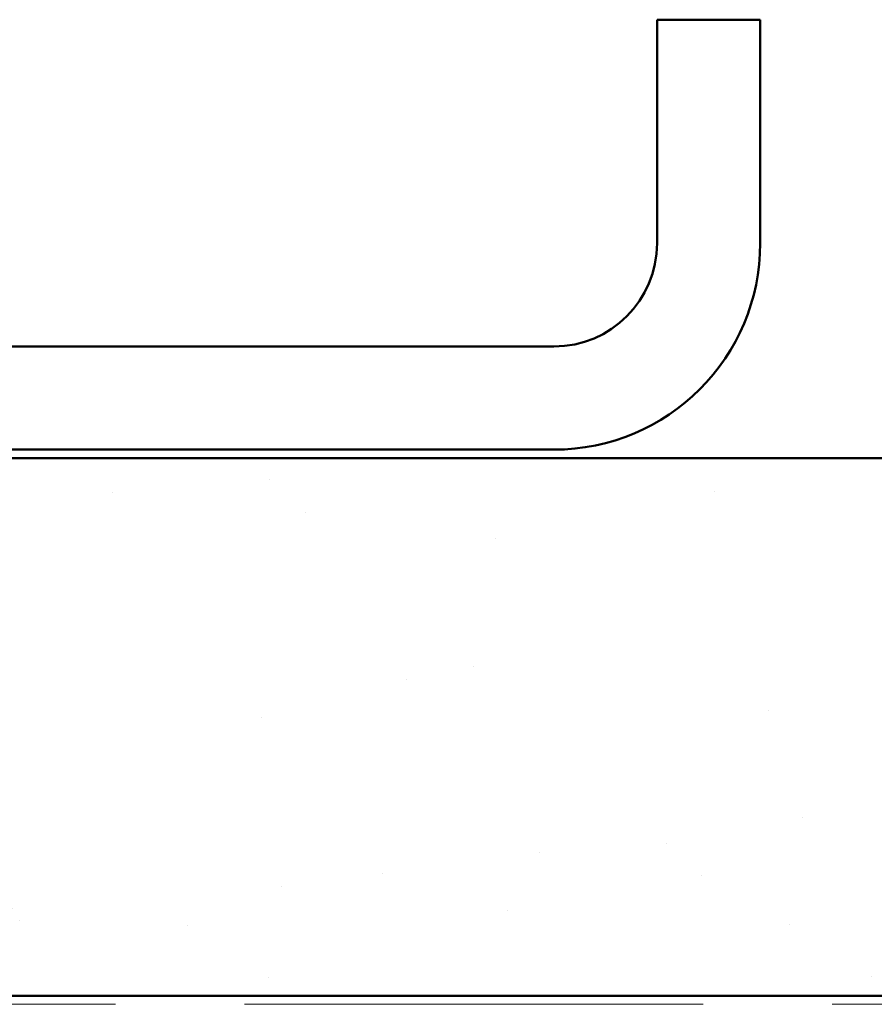
# Model space of a CAD drawing. Units: inches. Extents: x 0.6 to 33.4, y 0.6 to 21.4.
# Drawn here: x 5.2 to 5.9, y 14.6 to 15.4 of the extents above; entities that cross this region are included whole.
import ezdxf

# ---------------------------------------------------------------- set-up
doc = ezdxf.new("R2010")
doc.units = ezdxf.units.IN
doc.header["$LTSCALE"] = 2
doc.header["$MEASUREMENT"] = 0
doc.linetypes.add('DOUBLE_DASH_CHAIN', pattern=[1.2403, 0.6614, -0.0827, 0.1654, -0.0827, 0.1654, -0.0827])
doc.layers.get('0').update_dxf_attribs({"lineweight": 13})
doc.layers.add('Hatch (ANSI)', color=7, linetype='Continuous', lineweight=18)
doc.layers.add('Visible (ANSI)', color=7, linetype='Continuous', lineweight=50)

msp = doc.modelspace()

# ---------------------------------------------------------------- hatches: boundary and pattern name
h = msp.add_hatch()
h.set_pattern_fill('AR-SAND', color=256, scale=0.15, style=0)
edge = h.paths.add_edge_path()
edge.add_line((7.478869, 14.613258), (2.145535, 14.613258))
edge.add_line((2.145535, 15.029925), (7.478869, 15.029925))
at = {"layer": 'Hatch (ANSI)', "true_color": 0x804000}
h = msp.add_hatch(dxfattribs=at)
h.set_pattern_fill('AR-SAND', color=36, scale=1.3333, angle=45, style=0, pattern_type=2)
h.paths.add_polyline_path([(7.478869, 14.613258), (7.478869, 15.029925), (2.145535, 15.029925), (2.145535, 14.613258)])

# ---------------------------------------------------------------- linework, layer by layer
at = {"layer": 'Visible (ANSI)', "color": 8, "true_color": 0x808080}
for p, q in [((5.732202, 15.369925), (5.812202, 15.369925)), ((5.732202, 15.369925), (5.732202, 15.196591)), ((5.812202, 15.196591), (5.812202, 15.369925)), ((5.652202, 15.116591), (3.972202, 15.116591)), ((3.972202, 15.036591), (5.652202, 15.036591))]:
    msp.add_line(p, q, dxfattribs=at)
at = {"layer": 'Visible (ANSI)', "color": 36, "true_color": 0x804000}
for p, q in [((2.145535, 15.029925), (7.478869, 15.029925)), ((7.478869, 14.613258), (2.145535, 14.613258))]:
    msp.add_line(p, q, dxfattribs=at)
at = {"layer": 'Visible (ANSI)', "color": 30, "linetype": 'DOUBLE_DASH_CHAIN', "lineweight": 18, "ltscale": 0.268752, "true_color": 0xff8000}
msp.add_line((7.478869, 14.606591), (2.145535, 14.606591), dxfattribs=at)
at = {"layer": 'Visible (ANSI)', "color": 8, "true_color": 0x808080}
for radius in [0.08, 0.16]:
    msp.add_arc((5.652202, 15.196591), radius, 270, 0, dxfattribs=at)

doc.saveas('drawing.dxf')
